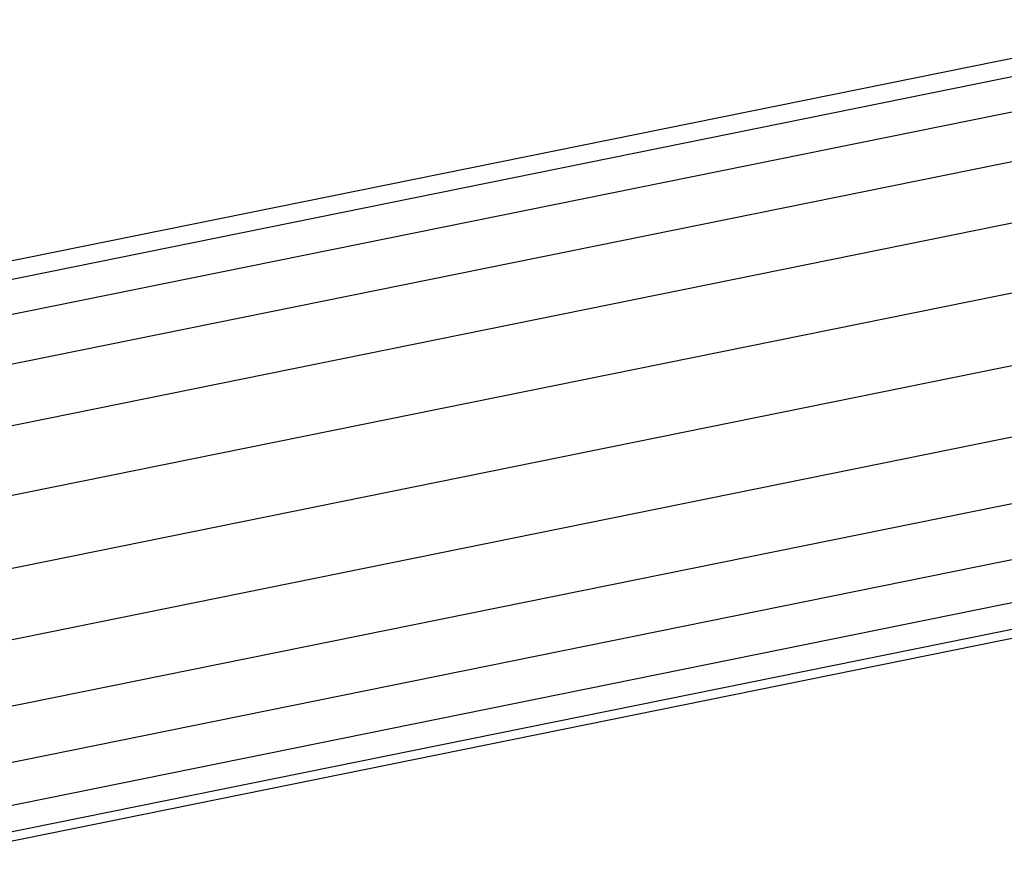
# Model space of a CAD drawing. Extents: x 12787 to 34796, y -2374 to 28330.
# Drawn here: x 24267 to 24294, y 6031 to 6055 of the extents above; entities that cross this region are included whole.
import ezdxf

# ---------------------------------------------------------------- set-up
doc = ezdxf.new("R2010")
doc.units = 0
doc.header["$MEASUREMENT"] = 0
doc.layers.add('InterSystem - drawing', color=7, linetype='Continuous')

msp = doc.modelspace()

# ---------------------------------------------------------------- linework, layer by layer
at = {"layer": 'InterSystem - drawing', "linetype": 'Continuous', "lineweight": -2}
for p, q in [((24299.691, 6054.81), (24263.345, 6047.449)), ((24262.707, 6046.811), (24299.573, 6054.277)), ((24261.471, 6045.575), (24299.399, 6053.256)), ((24299.278, 6051.831), (24259.357, 6043.746)), ((24299.199, 6050.088), (24259.753, 6042.099)), ((24260.196, 6040.243), (24299.255, 6048.153)), ((24260.662, 6038.295), (24299.531, 6046.167)), ((24300.205, 6044.294), (24261.12, 6036.378)), ((24261.542, 6034.612), (24300.91, 6042.585)), ((24261.874, 6033.103), (24301.628, 6041.154)), ((24262.087, 6031.943), (24302.234, 6040.074)), ((24302.721, 6039.42), (24262.221, 6031.217)), ((24302.883, 6039.196), (24262.267, 6030.97))]:
    msp.add_line(p, q, dxfattribs=at)

doc.saveas('drawing.dxf')
